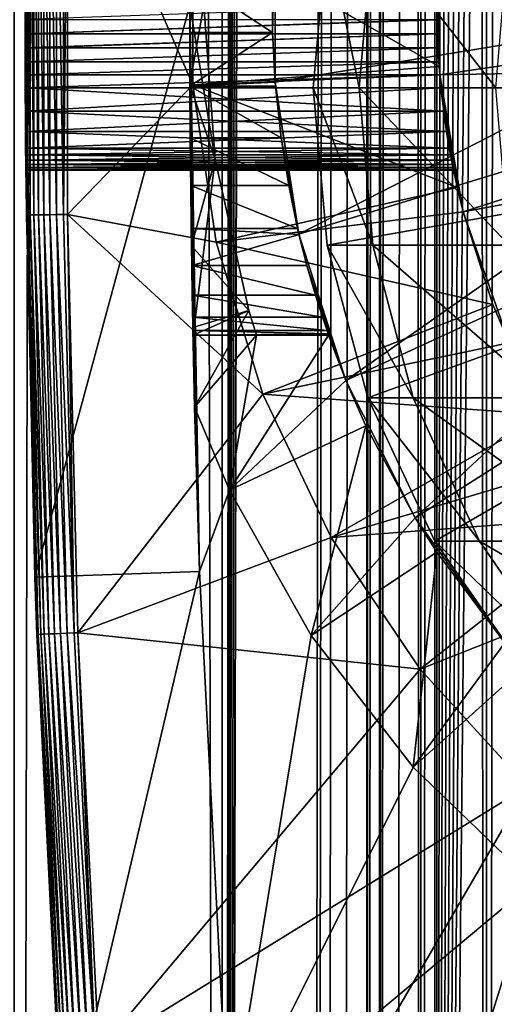
# Model space of a CAD drawing. Extents: x 0 to 650, y 0 to 1216.
# Drawn here: x 10 to 16, y 69 to 81 of the extents above; entities that cross this region are included whole.
import ezdxf

# ---------------------------------------------------------------- set-up
doc = ezdxf.new("R2010")
doc.units = 0
doc.header["$MEASUREMENT"] = 0

msp = doc.modelspace()

# ---------------------------------------------------------------- linework, layer by layer
for points in [[(12.795275, 1.5, 65.422142), (12.795275, 1214.5, 65.422142), (10.269696, 1214.5, 64.745415)], [(12.795275, 1.5, 65.422142), (10.269696, 1214.5, 64.745415), (10.269696, 1.5, 64.745415)], [(10.269696, 1.5, 36.554634), (10.269696, 1214.5, 36.554634), (12.795275, 1214.5, 35.877907)], [(10.269696, 1.5, 36.554634), (12.795275, 1214.5, 35.877907), (12.795275, 1.5, 35.877907)], [(13.899999, 1180, 65.574837), (12.795275, 1214.5, 65.422142), (12.795275, 1.5, 65.422142)], [(12.795275, 1.5, 35.877907), (12.795275, 1214.5, 35.877907), (15.399998, 1214.5, 35.650024)], [(12.795275, 1.5, 35.877907), (15.399998, 1214.5, 35.650024), (15.399998, 1.5, 35.650024)], [(14.714835, 1214.5, 52.534107), (14.714835, 1.5, 52.534107), (14.549998, 1214.5, 50.650024)], [(14.549998, 1214.5, 50.650024), (14.714835, 1.5, 52.534107), (14.549998, 1.5, 50.650024)], [(14.549998, 1214.5, 50.650024), (14.549998, 1.5, 50.650024), (14.714835, 1214.5, 48.765942)], [(14.714835, 1214.5, 48.765942), (14.549998, 1.5, 50.650024), (14.714835, 1.5, 48.765942)], [(15.204332, 1214.5, 54.360943), (15.204332, 1.5, 54.360943), (14.714835, 1214.5, 52.534107)], [(14.714835, 1214.5, 52.534107), (15.204332, 1.5, 54.360943), (14.714835, 1.5, 52.534107)], [(14.714835, 1214.5, 48.765942), (14.714835, 1.5, 48.765942), (15.204332, 1214.5, 46.939106)], [(15.204332, 1214.5, 46.939106), (14.714835, 1.5, 48.765942), (15.204332, 1.5, 46.939106)], [(16.003624, 1214.5, 56.075024), (16.003624, 1.5, 56.075024), (15.204332, 1214.5, 54.360943)], [(15.204332, 1214.5, 54.360943), (16.003624, 1.5, 56.075024), (15.204332, 1.5, 54.360943)], [(15.204332, 1214.5, 46.939106), (15.204332, 1.5, 46.939106), (16.003624, 1214.5, 45.225025)], [(16.003624, 1214.5, 45.225025), (15.204332, 1.5, 46.939106), (16.003624, 1.5, 45.225025)], [(15.399998, 1.5, 35.650024), (15.399998, 1214.5, 35.650024), (37.899998, 1.5, 35.650024)], [(37.899998, 1.5, 35.650024), (15.399998, 1214.5, 35.650024), (37.899998, 1214.5, 35.650024)], [(17.088417, 1214.5, 57.624268), (17.088417, 1.5, 57.624268), (16.003624, 1214.5, 56.075024)], [(16.003624, 1214.5, 56.075024), (17.088417, 1.5, 57.624268), (16.003624, 1.5, 56.075024)], [(16.003624, 1214.5, 45.225025), (16.003624, 1.5, 45.225025), (17.088417, 1214.5, 43.675777)], [(17.088417, 1214.5, 43.675777), (16.003624, 1.5, 45.225025), (17.088417, 1.5, 43.675777)], [(12.795275, 1.5, 65.422142), (13.941624, 1179.044067, 65.578957), (13.899999, 1180, 65.574837)], [(12.795275, 1.5, 65.422142), (14.067114, 1178.089844, 65.590683), (13.941624, 1179.044067, 65.578957)], [(14.275815, 1177.149292, 65.607841), (14.067114, 1178.089844, 65.590683), (12.795275, 1.5, 65.422142)], [(14.56338, 1176.237793, 65.626671), (14.275815, 1177.149292, 65.607841), (12.795275, 1.5, 65.422142)], [(12.795275, 1.5, 65.422142), (14.92923, 1175.354126, 65.642632), (14.56338, 1176.237793, 65.626671)], [(12.795275, 1.5, 65.422142), (15.37372, 1174.5, 65.650002), (14.92923, 1175.354126, 65.642632)], [(13.899999, 36, 65.574837), (15.37372, 1174.5, 65.650002), (12.795275, 1.5, 65.422142)], [(13.899999, 36, 65.574837), (15.399998, 1174.454712, 65.650024), (15.37372, 1174.5, 65.650002)], [(13.941521, 36.954868, 65.578949), (15.399998, 1174.454712, 65.650024), (13.899999, 36, 65.574837)], [(13.941521, 36.954868, 65.578949), (14.067114, 37.91013, 65.590683), (15.399998, 1174.454712, 65.650024)], [(15.399998, 1174.454712, 65.650024), (14.067114, 37.91013, 65.590683), (14.275381, 38.849121, 65.607803)], [(15.399998, 1174.454712, 65.650024), (14.275381, 38.849121, 65.607803), (14.56338, 39.762222, 65.626671)], [(14.56338, 39.762222, 65.626671), (14.928798, 40.644905, 65.642624), (15.399998, 1174.454712, 65.650024)], [(15.399998, 1174.454712, 65.650024), (14.928798, 40.644905, 65.642624), (15.373718, 41.5, 65.650002)], [(15.399998, 1174.454712, 65.650024), (15.373718, 41.5, 65.650002), (15.399998, 41.545269, 65.650024)], [(16.473509, 1172.929321, 65.650024), (15.399998, 1174.454712, 65.650024), (15.399998, 41.545269, 65.650024)], [(16.473509, 1172.929321, 65.650024), (15.399998, 41.545269, 65.650024), (17.829334, 1171.573486, 65.650024)], [(15.399998, 41.545269, 65.650024), (19.4, 1170.473755, 65.650024), (17.829334, 1171.573486, 65.650024)], [(15.399998, 41.545269, 65.650024), (21.137777, 1169.663452, 65.650024), (19.4, 1170.473755, 65.650024)], [(22.989868, 1169.167114, 65.650024), (21.137777, 1169.663452, 65.650024), (15.399998, 41.545269, 65.650024)], [(24.9, 1169, 65.650024), (22.989868, 1169.167114, 65.650024), (15.399998, 41.545269, 65.650024)], [(24.9, 1169, 65.650024), (15.399998, 41.545269, 65.650024), (26.810129, 1169.167114, 65.650024)], [(26.810129, 1169.167114, 65.650024), (15.399998, 41.545269, 65.650024), (16.473509, 43.070663, 65.650024)], [(24.899998, 80, 64.650024), (15.373718, 85.5, 64.650024), (16.473509, 87.070663, 64.650024)], [(24.899998, 80, 64.650024), (14.563379, 83.762222, 64.650024), (15.373718, 85.5, 64.650024)], [(14.067113, 81.910133, 64.650024), (14.563379, 83.762222, 64.650024), (24.899998, 80, 64.650024)], [(10.399998, 81, 35.150024), (10.418149, 78.456024, 35.197075), (10.418149, 83.543976, 35.197075)], [(10.418149, 83.543976, 35.197075), (10.418149, 78.456024, 35.197075), (10.43365, 78.456223, 35.28196)], [(10.418149, 83.543976, 35.197075), (10.43365, 78.456223, 35.28196), (10.43365, 83.543777, 35.28196)], [(10.43365, 83.543777, 35.28196), (10.43365, 78.456223, 35.28196), (10.463512, 78.456596, 35.362911)], [(10.43365, 83.543777, 35.28196), (10.463512, 78.456596, 35.362911), (10.463512, 83.543404, 35.362911)], [(10.463512, 83.543404, 35.362911), (10.463512, 78.456596, 35.362911), (10.506847, 78.457138, 35.437527)], [(10.463512, 83.543404, 35.362911), (10.506847, 78.457138, 35.437527), (10.506847, 83.542862, 35.437527)], [(10.506847, 83.542862, 35.437527), (10.506847, 78.457138, 35.437527), (10.562365, 78.457832, 35.503574)], [(10.506847, 83.542862, 35.437527), (10.562365, 78.457832, 35.503574), (10.562365, 83.542168, 35.503574)], [(10.562365, 83.542168, 35.503574), (10.562365, 78.457832, 35.503574), (10.62841, 78.458664, 35.559097)], [(10.562365, 83.542168, 35.503574), (10.62841, 78.458664, 35.559097), (10.62841, 83.541336, 35.559097)], [(10.62841, 83.541336, 35.559097), (10.62841, 78.458664, 35.559097), (10.703018, 78.459595, 35.602436)], [(10.62841, 83.541336, 35.559097), (10.703018, 78.459595, 35.602436), (10.703018, 83.540405, 35.602436)], [(10.703018, 83.540405, 35.602436), (10.703018, 78.459595, 35.602436), (10.783965, 78.460609, 35.632301)], [(10.703018, 83.540405, 35.602436), (10.783965, 78.460609, 35.632301), (10.783965, 83.539391, 35.632301)], [(10.783965, 83.539391, 35.632301), (10.783965, 78.460609, 35.632301), (10.868841, 78.46167, 35.647804)], [(10.783965, 83.539391, 35.632301), (10.868841, 78.46167, 35.647804), (10.868841, 83.53833, 35.647804)], [(10.868841, 83.53833, 35.647804), (10.868841, 78.46167, 35.647804), (10.915892, 83.537743, 35.650024)], [(10.868841, 78.46167, 35.647804), (10.915892, 78.462257, 35.650024), (10.915892, 83.537743, 35.650024)], [(10.915892, 78.462257, 35.650024), (12.435808, 80.035751, 35.650024), (10.915892, 83.537743, 35.650024)], [(12.435808, 80.035751, 35.650024), (12.435808, 81.964249, 35.650024), (10.915892, 83.537743, 35.650024)], [(12.435808, 80.035751, 35.650024), (15.427545, 80.25827, 32.650024), (12.435808, 81.964249, 35.650024)], [(15.427545, 80.25827, 32.650024), (15.427545, 81.74173, 32.650024), (12.435808, 81.964249, 35.650024)], [(13.436298, 80.067314, 3.650023), (13.404545, 80.669685, 25.663687), (13.436298, 81.932686, 3.650023)], [(13.436298, 81.932686, 3.650023), (13.404545, 80.669685, 25.663687), (13.404545, 81.330315, 25.663687)], [(19.149998, 81, 3.650023), (13.436298, 80.067314, 3.650023), (13.436298, 81.932686, 3.650023)], [(24.899998, 80, 64.650024), (13.899999, 80, 64.650024), (14.067113, 81.910133, 64.650024)], [(14.067113, 81.910133, 92.650024), (14.067113, 81.910133, 64.650024), (13.899999, 80, 64.650024)], [(14.067113, 81.910133, 92.650024), (13.899999, 80, 64.650024), (13.899999, 80, 92.650024)], [(14.456082, 80, 101.134232), (14.067113, 81.910133, 92.650024), (13.899999, 80, 92.650024)], [(14.621768, 81.910133, 101.112411), (14.067113, 81.910133, 92.650024), (14.456082, 80, 101.134232)], [(16.11482, 80, 109.473259), (14.621768, 81.910133, 101.112411), (14.456082, 80, 101.134232)], [(16.276239, 81.910133, 109.430008), (14.621768, 81.910133, 101.112411), (16.11482, 80, 109.473259)], [(15.401522, 81.174553, 28.157654), (15.435579, 80.157173, 5.650023), (15.435579, 81.842827, 5.650023)], [(21.149998, 81, 5.650023), (15.435579, 81.842827, 5.650023), (15.435579, 80.157173, 5.650023)], [(15.399998, 81, 32.150024), (15.427545, 81.74173, 32.650024), (15.427545, 80.25827, 32.650024)], [(12.399999, 81, 0.650024), (12.40027, 81.330315, 25.663687), (12.40027, 80.669685, 25.663687)], [(12.40027, 81.330315, 25.663687), (13.404545, 81.330315, 25.663687), (13.404545, 80.669685, 25.663687)], [(13.404545, 80.669685, 25.663687), (12.40027, 80.669685, 25.663687), (12.40027, 81.330315, 25.663687)], [(15.399998, 81, 28.150023), (15.435579, 80.157173, 5.650023), (15.401522, 81.174553, 28.157654)], [(10.399998, 81, 35.150024), (10.41593, 78.456001, 35.150024), (10.418149, 78.456024, 35.197075)], [(10.399998, 81, 35.150024), (10.400073, 80.825073, 32.142357), (10.400295, 80.652702, 32.11964)], [(10.399998, 81, 35.150024), (10.400295, 80.652702, 32.11964), (10.41593, 78.456001, 35.150024)], [(10.518488, 74.062981, 0.650024), (10.400295, 80.652702, 28.180408), (10.399998, 81, 0.650024)], [(10.399998, 81, 0.650024), (10.400295, 80.652702, 28.180408), (10.400073, 80.825508, 28.157648)], [(12.399999, 81, 0.650024), (10.518488, 74.062981, 0.650024), (10.399998, 81, 0.650024)], [(15.399998, 81, 28.150023), (10.400073, 80.825508, 28.157648), (15.401529, 80.825035, 28.157692)], [(12.517321, 74.131287, 0.650024), (10.518488, 74.062981, 0.650024), (12.399999, 81, 0.650024)], [(12.399999, 81, 0.650024), (12.40027, 80.669685, 25.663687), (12.517321, 74.131287, 0.650024)], [(12.399999, 81, 32.650024), (12.402302, 80.037399, 32.854889), (12.439779, 77, 32.650024)], [(12.399999, 81, 32.650024), (12.399999, 81, 32.821598), (12.402302, 80.037399, 32.854889)], [(12.439779, 77, 32.650024), (12.708771, 79.12883, 32.650024), (12.399999, 81, 32.650024)], [(12.708771, 79.12883, 32.650024), (12.571571, 81, 32.650024), (12.399999, 81, 32.650024)], [(12.571571, 81, 32.650024), (12.402302, 80.037399, 32.854889), (12.399999, 81, 32.821598)], [(12.708771, 79.12883, 32.650024), (12.402302, 80.037399, 32.854889), (12.571571, 81, 32.650024)], [(19.149998, 81, 3.650023), (13.725388, 78.224487, 3.650023), (13.436298, 80.067314, 3.650023)], [(19.244949, 79.914696, 3.650023), (13.725388, 78.224487, 3.650023), (19.149998, 81, 3.650023)], [(15.399998, 81, 28.150023), (15.401529, 80.825035, 28.157692), (15.435579, 80.157173, 5.650023)], [(15.399998, 81, 32.150024), (15.427545, 80.25827, 32.650024), (15.401508, 80.826241, 32.14246)], [(21.149998, 81, 5.650023), (15.435579, 80.157173, 5.650023), (21.214565, 80.261993, 5.650023)], [(15.401508, 80.826241, 32.14246), (10.400295, 80.652702, 32.11964), (10.400073, 80.825073, 32.142357)], [(15.401529, 80.825035, 28.157692), (10.400073, 80.825508, 28.157648), (10.400295, 80.652702, 28.180408)], [(15.406031, 80.652702, 32.11964), (10.400295, 80.652702, 32.11964), (15.401508, 80.826241, 32.14246)], [(15.401529, 80.825035, 28.157692), (10.400295, 80.652702, 28.180408), (15.406031, 80.652702, 28.180408)], [(15.401508, 80.826241, 32.14246), (15.427545, 80.25827, 32.650024), (15.406031, 80.652702, 32.11964)], [(15.435579, 80.157173, 5.650023), (15.401529, 80.825035, 28.157692), (15.406031, 80.652702, 28.180408)], [(15.406031, 80.652702, 28.180408), (10.400295, 80.652702, 28.180408), (10.40066, 80.481712, 28.218348)], [(15.406031, 80.652702, 32.11964), (10.400657, 80.483025, 32.082054), (10.400295, 80.652702, 32.11964)], [(10.400295, 80.652702, 32.11964), (10.400657, 80.483025, 32.082054), (10.41593, 78.456001, 35.150024)], [(10.518488, 74.062981, 0.650024), (10.40066, 80.481712, 28.218348), (10.400295, 80.652702, 28.180408)], [(15.413421, 80.482056, 32.081791), (10.400657, 80.483025, 32.082054), (15.406031, 80.652702, 32.11964)], [(15.406031, 80.652702, 28.180408), (10.40066, 80.481712, 28.218348), (15.413373, 80.482979, 28.218006)], [(12.517321, 74.131287, 0.650024), (12.40027, 80.669685, 25.663687), (12.402395, 80.018059, 25.772423)], [(13.404545, 80.669685, 25.663687), (12.402395, 80.018059, 25.772423), (12.40027, 80.669685, 25.663687)], [(13.436348, 80.066689, 25.760429), (12.402395, 80.018059, 25.772423), (13.404545, 80.669685, 25.663687)], [(13.436298, 80.067314, 3.650023), (13.436348, 80.066689, 25.760429), (13.404545, 80.669685, 25.663687)], [(15.435579, 80.157173, 5.650023), (15.406031, 80.652702, 28.180408), (15.413373, 80.482979, 28.218006)], [(15.427545, 80.25827, 32.650024), (15.413421, 80.482056, 32.081791), (15.406031, 80.652702, 32.11964)], [(15.413421, 80.482056, 32.081791), (10.40115, 80.315956, 32.029411), (10.400657, 80.483025, 32.082054)], [(10.41593, 78.456001, 35.150024), (10.400657, 80.483025, 32.082054), (10.40115, 80.315956, 32.029411)], [(15.413373, 80.482979, 28.218006), (10.40066, 80.481712, 28.218348), (10.40115, 80.315956, 28.270639)], [(10.40115, 80.315956, 28.270639), (10.40066, 80.481712, 28.218348), (10.518488, 74.062981, 0.650024)], [(15.413373, 80.482979, 28.218006), (10.40115, 80.315956, 28.270639), (15.423422, 80.315956, 28.270639)], [(15.423422, 80.315956, 32.029411), (10.40115, 80.315956, 32.029411), (15.413421, 80.482056, 32.081791)], [(15.413373, 80.482979, 28.218006), (15.423422, 80.315956, 28.270639), (15.435579, 80.157173, 5.650023)], [(15.427545, 80.25827, 32.650024), (15.423422, 80.315956, 32.029411), (15.413421, 80.482056, 32.081791)], [(15.423422, 80.315956, 28.270639), (10.40115, 80.315956, 28.270639), (10.401755, 80.155083, 28.337257)], [(15.423422, 80.315956, 32.029411), (10.401759, 80.154282, 31.962414), (10.40115, 80.315956, 32.029411)], [(10.41593, 78.456001, 35.150024), (10.40115, 80.315956, 32.029411), (10.401759, 80.154282, 31.962414)], [(10.518488, 74.062981, 0.650024), (10.401755, 80.155083, 28.337257), (10.40115, 80.315956, 28.270639)], [(15.423422, 80.315956, 28.270639), (10.401755, 80.155083, 28.337257), (15.435579, 80.157173, 28.336287)], [(15.435579, 80.157173, 31.963762), (10.401759, 80.154282, 31.962414), (15.423422, 80.315956, 32.029411)], [(12.435808, 80.035751, 35.650024), (15.435579, 80.157173, 32.650024), (15.427545, 80.25827, 32.650024)], [(15.435579, 80.157173, 32.650024), (15.423422, 80.315956, 32.029411), (15.427545, 80.25827, 32.650024)], [(15.435579, 80.157173, 5.650023), (15.423422, 80.315956, 28.270639), (15.435579, 80.157173, 28.336287)], [(15.435579, 80.157173, 32.650024), (15.435579, 80.157173, 31.963762), (15.423422, 80.315956, 32.029411)], [(21.214565, 80.261993, 5.650023), (15.435579, 80.157173, 5.650023), (15.71871, 78.495476, 5.650023)], [(21.214565, 80.261993, 5.650023), (15.71871, 78.495476, 5.650023), (21.406305, 79.546417, 5.650023)], [(15.435579, 80.157173, 28.336287), (10.401755, 80.155083, 28.337257), (10.402459, 80, 28.417973)], [(10.518488, 74.062981, 0.650024), (10.402459, 80, 28.417973), (10.401755, 80.155083, 28.337257)], [(15.435579, 80.157173, 31.963762), (10.402459, 80, 31.882074), (10.401759, 80.154282, 31.962414)], [(10.402459, 80, 31.882074), (10.41593, 78.456001, 35.150024), (10.401759, 80.154282, 31.962414)], [(15.435579, 80.157173, 28.336287), (10.402459, 80, 28.417973), (15.450124, 80, 28.417973)], [(15.450124, 80, 31.882074), (10.402459, 80, 31.882074), (15.435579, 80.157173, 31.963762)], [(15.647002, 78.791138, 32.650024), (15.435579, 80.157173, 32.650024), (12.435808, 80.035751, 35.650024)], [(15.435579, 80.157173, 5.650023), (15.435579, 80.157173, 28.336287), (15.71871, 78.495476, 5.650023)], [(15.71871, 78.495476, 5.650023), (15.435579, 80.157173, 28.336287), (15.450124, 80, 28.417973)], [(15.647002, 78.791138, 32.650024), (15.450124, 80, 31.882074), (15.435579, 80.157173, 32.650024)], [(15.435579, 80.157173, 32.650024), (15.450124, 80, 31.882074), (15.435579, 80.157173, 31.963762)], [(12.721104, 78.128479, 35.650024), (12.435808, 80.035751, 35.650024), (10.915892, 78.462257, 35.650024)], [(12.439779, 77, 32.650024), (12.402302, 80.037399, 32.854889), (12.409119, 79.084648, 32.952915)], [(12.708771, 79.12883, 32.650024), (12.409119, 79.084648, 32.952915), (12.402302, 80.037399, 32.854889)], [(13.436348, 80.066689, 25.760429), (13.440241, 80.018059, 25.772423), (12.402395, 80.018059, 25.772423)], [(12.517321, 74.131287, 0.650024), (12.402395, 80.018059, 25.772423), (12.406417, 79.393219, 25.986929)], [(12.402395, 80.018059, 25.772423), (13.440241, 80.018059, 25.772423), (13.508058, 79.393219, 25.986929)], [(12.402395, 80.018059, 25.772423), (13.508058, 79.393219, 25.986929), (12.406417, 79.393219, 25.986929)], [(12.721104, 78.128479, 35.650024), (15.647002, 78.791138, 32.650024), (12.435808, 80.035751, 35.650024)], [(13.725388, 78.224487, 3.650023), (13.440241, 80.018059, 25.772423), (13.436298, 80.067314, 3.650023)], [(13.436298, 80.067314, 3.650023), (13.440241, 80.018059, 25.772423), (13.436348, 80.066689, 25.760429)], [(13.725388, 78.224487, 3.650023), (13.508058, 79.393219, 25.986929), (13.440241, 80.018059, 25.772423)], [(15.450124, 80, 28.417973), (10.402459, 80, 28.417973), (10.404067, 79.714424, 28.617935)], [(15.482978, 79.714424, 31.682112), (10.404067, 79.714424, 31.682112), (10.402459, 80, 31.882074)], [(15.482978, 79.714424, 31.682112), (10.402459, 80, 31.882074), (15.450124, 80, 31.882074)], [(10.404067, 79.714424, 31.682112), (10.41593, 78.456001, 35.150024), (10.402459, 80, 31.882074)], [(10.404067, 79.714424, 28.617935), (10.402459, 80, 28.417973), (10.518488, 74.062981, 0.650024)], [(15.450124, 80, 28.417973), (10.404067, 79.714424, 28.617935), (15.482978, 79.714424, 28.617935)], [(19.244949, 79.914696, 3.650023), (14.296581, 76.448723, 3.650023), (13.725388, 78.224487, 3.650023)], [(24.899998, 80, 64.650024), (14.067113, 78.089867, 64.650024), (13.899999, 80, 64.650024)], [(13.899999, 80, 92.650024), (13.899999, 80, 64.650024), (14.067113, 78.089867, 64.650024)], [(13.899999, 80, 92.650024), (14.067113, 78.089867, 64.650024), (14.067113, 78.089867, 92.650024)], [(14.456082, 80, 101.134232), (13.899999, 80, 92.650024), (14.621768, 78.089867, 101.112411)], [(14.621768, 78.089867, 101.112411), (13.899999, 80, 92.650024), (14.067113, 78.089867, 92.650024)], [(14.563379, 76.237778, 64.650024), (14.067113, 78.089867, 64.650024), (24.899998, 80, 64.650024)], [(19.52692, 78.862373, 3.650023), (14.296581, 76.448723, 3.650023), (19.244949, 79.914696, 3.650023)], [(16.11482, 80, 109.473259), (14.456082, 80, 101.134232), (16.276239, 78.089867, 109.430008)], [(16.276239, 78.089867, 109.430008), (14.456082, 80, 101.134232), (14.621768, 78.089867, 101.112411)], [(24.899998, 80, 64.650024), (15.373718, 74.5, 64.650024), (14.563379, 76.237778, 64.650024)], [(24.899998, 80, 64.650024), (16.473509, 72.929337, 64.650024), (15.373718, 74.5, 64.650024)], [(15.71871, 78.495476, 5.650023), (15.450124, 80, 28.417973), (15.482978, 79.714424, 28.617935)], [(15.647002, 78.791138, 32.650024), (15.482978, 79.714424, 31.682112), (15.450124, 80, 31.882074)], [(15.482978, 79.714424, 28.617935), (10.404067, 79.714424, 28.617935), (10.405777, 79.467911, 28.864449)], [(15.51806, 79.467911, 31.435598), (10.405777, 79.467911, 31.435598), (10.404067, 79.714424, 31.682112)], [(15.51806, 79.467911, 31.435598), (10.404067, 79.714424, 31.682112), (15.482978, 79.714424, 31.682112)], [(10.405777, 79.467911, 31.435598), (10.543367, 73.369591, 35.150024), (10.404067, 79.714424, 31.682112)], [(10.404067, 79.714424, 31.682112), (10.543367, 73.369591, 35.150024), (10.41593, 78.456001, 35.150024)], [(10.518488, 74.062981, 0.650024), (10.405777, 79.467911, 28.864449), (10.404067, 79.714424, 28.617935)], [(15.482978, 79.714424, 28.617935), (10.405777, 79.467911, 28.864449), (15.51806, 79.467911, 28.864449)], [(15.482978, 79.714424, 28.617935), (15.51806, 79.467911, 28.864449), (15.71871, 78.495476, 5.650023)], [(15.51806, 79.467911, 31.435598), (15.482978, 79.714424, 31.682112), (15.647002, 78.791138, 32.650024)], [(21.406305, 79.546417, 5.650023), (15.71871, 78.495476, 5.650023), (16.276926, 76.904938, 5.650023)], [(15.51806, 79.467911, 28.864449), (10.405777, 79.467911, 28.864449), (10.407384, 79.267952, 29.150024)], [(15.551141, 79.267952, 31.150024), (10.407384, 79.267952, 31.150024), (10.405777, 79.467911, 31.435598)], [(15.551141, 79.267952, 31.150024), (10.405777, 79.467911, 31.435598), (15.51806, 79.467911, 31.435598)], [(10.405777, 79.467911, 31.435598), (10.407384, 79.267952, 31.150024), (10.543367, 73.369591, 35.150024)], [(10.518488, 74.062981, 0.650024), (10.407384, 79.267952, 29.150024), (10.405777, 79.467911, 28.864449)], [(15.51806, 79.467911, 28.864449), (10.407384, 79.267952, 29.150024), (15.551141, 79.267952, 29.150024)], [(15.51806, 79.467911, 28.864449), (15.551141, 79.267952, 29.150024), (15.71871, 78.495476, 5.650023)], [(15.71871, 78.495476, 32.650024), (15.551141, 79.267952, 31.150024), (15.51806, 79.467911, 31.435598)], [(15.71871, 78.495476, 32.650024), (15.51806, 79.467911, 31.435598), (15.647002, 78.791138, 32.650024)], [(12.406417, 79.393219, 25.986929), (12.411898, 78.81221, 26.301357), (12.517321, 74.131287, 0.650024)], [(12.406417, 79.393219, 25.986929), (13.508058, 79.393219, 25.986929), (13.601119, 78.81221, 26.301357)], [(12.406417, 79.393219, 25.986929), (13.601119, 78.81221, 26.301357), (12.411898, 78.81221, 26.301357)], [(13.601119, 78.81221, 26.301357), (13.508058, 79.393219, 25.986929), (13.725388, 78.224487, 3.650023)], [(15.551141, 79.267952, 29.150024), (10.407384, 79.267952, 29.150024), (15.565665, 79.187294, 29.304977)], [(15.565665, 79.187294, 29.304977), (10.407384, 79.267952, 29.150024), (10.408084, 79.187607, 29.304304)], [(10.408088, 79.187233, 30.99494), (10.407384, 79.267952, 31.150024), (15.551141, 79.267952, 31.150024)], [(10.543367, 73.369591, 35.150024), (10.407384, 79.267952, 31.150024), (10.408088, 79.187233, 30.99494)], [(10.408084, 79.187607, 29.304304), (10.407384, 79.267952, 29.150024), (10.518488, 74.062981, 0.650024)], [(15.565665, 79.187294, 29.304977), (10.408084, 79.187607, 29.304304), (15.578191, 79.120613, 29.465984)], [(15.578191, 79.120613, 29.465984), (10.408084, 79.187607, 29.304304), (10.408693, 79.120613, 29.465984)], [(10.518488, 74.062981, 0.650024), (10.408693, 79.120613, 29.465984), (10.408084, 79.187607, 29.304304)], [(15.565645, 79.187408, 30.995308), (10.408088, 79.187233, 30.99494), (15.551141, 79.267952, 31.150024)], [(15.565645, 79.187408, 30.995308), (10.408693, 79.120613, 30.834063), (10.408088, 79.187233, 30.99494)], [(10.543367, 73.369591, 35.150024), (10.408088, 79.187233, 30.99494), (10.408693, 79.120613, 30.834063)], [(15.578191, 79.120613, 30.834063), (10.408693, 79.120613, 30.834063), (15.565645, 79.187408, 30.995308)], [(15.71871, 78.495476, 5.650023), (15.551141, 79.267952, 29.150024), (15.565665, 79.187294, 29.304977)], [(15.565645, 79.187408, 30.995308), (15.551141, 79.267952, 31.150024), (15.71871, 78.495476, 32.650024)], [(15.71871, 78.495476, 32.650024), (15.578191, 79.120613, 30.834063), (15.565645, 79.187408, 30.995308)], [(15.71871, 78.495476, 5.650023), (15.565665, 79.187294, 29.304977), (15.578191, 79.120613, 29.465984)], [(15.578191, 79.120613, 29.465984), (10.408693, 79.120613, 29.465984), (15.588344, 79.068306, 29.631788)], [(15.588344, 79.068306, 29.631788), (10.408693, 79.120613, 29.465984), (10.409186, 79.06797, 29.633051)], [(15.578191, 79.120613, 30.834063), (10.409184, 79.068321, 30.668314), (10.408693, 79.120613, 30.834063)], [(10.408693, 79.120613, 30.834063), (10.409184, 79.068321, 30.668314), (10.543367, 73.369591, 35.150024)], [(10.409186, 79.06797, 29.633051), (10.408693, 79.120613, 29.465984), (10.518488, 74.062981, 0.650024)], [(15.588368, 79.068184, 30.667801), (10.409184, 79.068321, 30.668314), (15.578191, 79.120613, 30.834063)], [(15.588368, 79.068184, 30.667801), (10.409548, 79.030388, 30.49732), (10.409184, 79.068321, 30.668314)], [(10.543367, 73.369591, 35.150024), (10.409184, 79.068321, 30.668314), (10.409548, 79.030388, 30.49732)], [(15.588344, 79.068306, 29.631788), (10.409186, 79.06797, 29.633051), (15.595886, 79.030388, 29.802729)], [(15.595886, 79.030388, 29.802729), (10.409186, 79.06797, 29.633051), (10.409548, 79.030388, 29.802729)], [(10.409548, 79.030388, 29.802729), (10.409186, 79.06797, 29.633051), (10.543367, 73.369591, 35.150024)], [(10.543367, 73.369591, 35.150024), (10.409186, 79.06797, 29.633051), (10.518488, 74.062981, 0.650024)], [(15.595886, 79.030388, 30.49732), (10.409548, 79.030388, 30.49732), (15.588368, 79.068184, 30.667801)], [(12.708771, 79.12883, 32.650024), (12.421155, 78.082809, 33.124241), (12.409119, 79.084648, 32.952915)], [(12.439779, 77, 32.650024), (12.409119, 79.084648, 32.952915), (12.421155, 78.082809, 33.124241)], [(13.117435, 77.297684, 32.650024), (12.421155, 78.082809, 33.124241), (12.708771, 79.12883, 32.650024)], [(12.439779, 77, 32.650024), (13.117435, 77.297684, 32.650024), (12.708771, 79.12883, 32.650024)], [(15.578191, 79.120613, 29.465984), (15.588344, 79.068306, 29.631788), (15.71871, 78.495476, 5.650023)], [(15.71871, 78.495476, 32.650024), (15.588368, 79.068184, 30.667801), (15.578191, 79.120613, 30.834063)], [(15.71871, 78.495476, 5.650023), (15.588344, 79.068306, 29.631788), (15.595886, 79.030388, 29.802729)], [(15.595886, 79.030388, 30.49732), (15.588368, 79.068184, 30.667801), (15.71871, 78.495476, 32.650024)], [(15.595886, 79.030388, 29.802729), (10.409548, 79.030388, 29.802729), (15.600492, 79.007599, 29.975889)], [(15.600492, 79.007599, 29.975889), (10.409548, 79.030388, 29.802729), (10.409769, 79.007668, 29.975094)], [(15.595886, 79.030388, 30.49732), (10.409769, 79.007629, 30.324512), (10.409548, 79.030388, 30.49732)], [(10.543367, 73.369591, 35.150024), (10.409548, 79.030388, 30.49732), (10.409769, 79.007629, 30.324512)], [(10.543367, 73.369591, 35.150024), (10.409769, 79.007668, 29.975094), (10.409548, 79.030388, 29.802729)], [(15.600495, 79.007576, 30.32398), (10.409769, 79.007629, 30.324512), (15.595886, 79.030388, 30.49732)], [(15.600492, 79.007599, 29.975889), (10.409769, 79.007668, 29.975094), (15.602039, 79, 30.150024)], [(15.602039, 79, 30.150024), (10.409769, 79.007668, 29.975094), (10.409845, 79, 30.150024)], [(10.543367, 73.369591, 35.150024), (10.409845, 79, 30.150024), (10.409769, 79.007668, 29.975094)], [(15.600495, 79.007576, 30.32398), (10.409845, 79, 30.150024), (10.409769, 79.007629, 30.324512)], [(10.409769, 79.007629, 30.324512), (10.409845, 79, 30.150024), (10.543367, 73.369591, 35.150024)], [(15.602039, 79, 30.150024), (10.409845, 79, 30.150024), (15.600495, 79.007576, 30.32398)], [(15.71871, 78.495476, 5.650023), (15.595886, 79.030388, 29.802729), (15.600492, 79.007599, 29.975889)], [(15.71871, 78.495476, 32.650024), (15.600495, 79.007576, 30.32398), (15.595886, 79.030388, 30.49732)], [(15.71871, 78.495476, 32.650024), (15.71871, 78.495476, 5.650023), (15.600492, 79.007599, 29.975889)], [(15.71871, 78.495476, 32.650024), (15.600492, 79.007599, 29.975889), (15.602039, 79, 30.150024)], [(15.602039, 79, 30.150024), (15.600495, 79.007576, 30.32398), (15.71871, 78.495476, 32.650024)], [(19.52692, 78.862373, 3.650023), (15.136074, 74.782936, 3.650023), (14.296581, 76.448723, 3.650023)], [(19.987339, 77.875, 3.650023), (15.136074, 74.782936, 3.650023), (19.52692, 78.862373, 3.650023)], [(12.517321, 74.131287, 0.650024), (12.411898, 78.81221, 26.301357), (12.418245, 78.290871, 26.707127)], [(12.411898, 78.81221, 26.301357), (13.601119, 78.81221, 26.301357), (13.709805, 78.290871, 26.707127)], [(12.411898, 78.81221, 26.301357), (13.709805, 78.290871, 26.707127), (12.418245, 78.290871, 26.707127)], [(12.721104, 78.128479, 35.650024), (15.71871, 78.495476, 32.650024), (15.647002, 78.791138, 32.650024)], [(13.709805, 78.290871, 26.707127), (13.601119, 78.81221, 26.301357), (13.725388, 78.224487, 3.650023)], [(10.62841, 78.458664, 35.559097), (10.830276, 73.380379, 35.602436), (10.703018, 78.459595, 35.602436)], [(10.703018, 78.459595, 35.602436), (10.911171, 73.383423, 35.632301), (10.783965, 78.460609, 35.632301)], [(10.703018, 78.459595, 35.602436), (10.830276, 73.380379, 35.602436), (10.911171, 73.383423, 35.632301)], [(10.783965, 78.460609, 35.632301), (10.995994, 73.386604, 35.647804), (10.868841, 78.46167, 35.647804)], [(10.783965, 78.460609, 35.632301), (10.911171, 73.383423, 35.632301), (10.995994, 73.386604, 35.647804)], [(10.868841, 78.46167, 35.647804), (10.995994, 73.386604, 35.647804), (10.915892, 78.462257, 35.650024)], [(12.721104, 78.128479, 35.650024), (10.915892, 78.462257, 35.650024), (13.285415, 76.284401, 35.650024)], [(13.285415, 76.284401, 35.650024), (10.915892, 78.462257, 35.650024), (11.043015, 73.388374, 35.650024)], [(10.995994, 73.386604, 35.647804), (11.043015, 73.388374, 35.650024), (10.915892, 78.462257, 35.650024)], [(16.081089, 77.37262, 32.650024), (15.71871, 78.495476, 32.650024), (12.721104, 78.128479, 35.650024)], [(16.081089, 77.37262, 32.650024), (16.276926, 76.904938, 5.650023), (15.71871, 78.495476, 5.650023)], [(16.081089, 77.37262, 32.650024), (15.71871, 78.495476, 5.650023), (15.71871, 78.495476, 32.650024)], [(10.418149, 78.456024, 35.197075), (10.41593, 78.456001, 35.150024), (10.543367, 73.369591, 35.150024)], [(10.418149, 78.456024, 35.197075), (10.561076, 73.370262, 35.28196), (10.43365, 78.456223, 35.28196)], [(10.543367, 73.369591, 35.150024), (10.545586, 73.369675, 35.197075), (10.418149, 78.456024, 35.197075)], [(10.418149, 78.456024, 35.197075), (10.545586, 73.369675, 35.197075), (10.561076, 73.370262, 35.28196)], [(10.43365, 78.456223, 35.28196), (10.59092, 73.371384, 35.362911), (10.463512, 78.456596, 35.362911)], [(10.43365, 78.456223, 35.28196), (10.561076, 73.370262, 35.28196), (10.59092, 73.371384, 35.362911)], [(10.463512, 78.456596, 35.362911), (10.634229, 73.373009, 35.437527), (10.506847, 78.457138, 35.437527)], [(10.463512, 78.456596, 35.362911), (10.59092, 73.371384, 35.362911), (10.634229, 73.373009, 35.437527)], [(10.506847, 78.457138, 35.437527), (10.689712, 73.375092, 35.503574), (10.562365, 78.457832, 35.503574)], [(10.506847, 78.457138, 35.437527), (10.634229, 73.373009, 35.437527), (10.689712, 73.375092, 35.503574)], [(10.562365, 78.457832, 35.503574), (10.755714, 73.377579, 35.559097), (10.62841, 78.458664, 35.559097)], [(10.562365, 78.457832, 35.503574), (10.689712, 73.375092, 35.503574), (10.755714, 73.377579, 35.559097)], [(10.62841, 78.458664, 35.559097), (10.755714, 73.377579, 35.559097), (10.830276, 73.380379, 35.602436)], [(12.517321, 74.131287, 0.650024), (12.418245, 78.290871, 26.707127), (12.42477, 77.843437, 27.193172)], [(12.418245, 78.290871, 26.707127), (13.709805, 78.290871, 26.707127), (13.726528, 78.219696, 26.774277)], [(12.418245, 78.290871, 26.707127), (13.726528, 78.219696, 26.774277), (12.42477, 77.843437, 27.193172)], [(13.725388, 78.224487, 3.650023), (13.726528, 78.219696, 26.774277), (13.709805, 78.290871, 26.707127)], [(14.296581, 76.448723, 3.650023), (13.822602, 77.843437, 27.193172), (13.725388, 78.224487, 3.650023)], [(13.725388, 78.224487, 3.650023), (13.822602, 77.843437, 27.193172), (13.726528, 78.219696, 26.774277)], [(12.42477, 77.843437, 27.193172), (13.726528, 78.219696, 26.774277), (13.822602, 77.843437, 27.193172)], [(13.285415, 76.284401, 35.650024), (16.081089, 77.37262, 32.650024), (12.721104, 78.128479, 35.650024)], [(12.421155, 78.082809, 33.124241), (12.437953, 77.092865, 33.359703), (12.439779, 77, 32.650024)], [(13.117435, 77.297684, 32.650024), (12.437953, 77.092865, 33.359703), (12.421155, 78.082809, 33.124241)], [(14.067113, 78.089867, 92.650024), (14.067113, 78.089867, 64.650024), (14.563379, 76.237778, 64.650024)], [(14.067113, 78.089867, 92.650024), (14.563379, 76.237778, 64.650024), (14.563379, 76.237778, 92.650024)], [(14.621768, 78.089867, 101.112411), (14.067113, 78.089867, 92.650024), (15.113789, 76.237778, 101.047638)], [(15.113789, 76.237778, 101.047638), (14.067113, 78.089867, 92.650024), (14.563379, 76.237778, 92.650024)], [(16.276239, 78.089867, 109.430008), (14.621768, 78.089867, 101.112411), (16.755596, 76.237778, 109.301567)], [(16.755596, 76.237778, 109.301567), (14.621768, 78.089867, 101.112411), (15.113789, 76.237778, 101.047638)], [(19.987339, 77.875, 3.650023), (16.223585, 73.26738, 3.650023), (15.136074, 74.782936, 3.650023)], [(12.430766, 77.482101, 27.746233), (12.517321, 74.131287, 0.650024), (12.42477, 77.843437, 27.193172)], [(12.42477, 77.843437, 27.193172), (13.92723, 77.482101, 27.746233), (12.430766, 77.482101, 27.746233)], [(12.42477, 77.843437, 27.193172), (13.822602, 77.843437, 27.193172), (13.92723, 77.482101, 27.746233)], [(14.296581, 76.448723, 3.650023), (13.92723, 77.482101, 27.746233), (13.822602, 77.843437, 27.193172)], [(12.430766, 77.482101, 27.746233), (12.435584, 77.216728, 28.351227), (12.517321, 74.131287, 0.650024)], [(12.430766, 77.482101, 27.746233), (13.92723, 77.482101, 27.746233), (14.011984, 77.216728, 28.351227)], [(12.430766, 77.482101, 27.746233), (14.011984, 77.216728, 28.351227), (12.435584, 77.216728, 28.351227)], [(14.011984, 77.216728, 28.351227), (13.92723, 77.482101, 27.746233), (14.296581, 76.448723, 3.650023)], [(13.117435, 77.297684, 32.650024), (12.459069, 76.125809, 33.650024), (12.437953, 77.092865, 33.359703)], [(13.211129, 77, 32.650024), (13.117435, 77.297684, 32.650024), (12.439779, 77, 32.650024)], [(13.211129, 77, 32.650024), (12.459069, 76.125809, 33.650024), (13.117435, 77.297684, 32.650024)], [(13.285415, 76.284401, 35.650024), (16.276926, 76.904938, 32.650024), (16.081089, 77.37262, 32.650024)], [(16.276926, 76.904938, 32.650024), (16.276926, 76.904938, 5.650023), (16.081089, 77.37262, 32.650024)], [(12.435584, 77.216728, 28.351227), (12.438701, 77.054558, 28.991644), (12.517321, 74.131287, 0.650024)], [(12.435584, 77.216728, 28.351227), (14.011984, 77.216728, 28.351227), (14.067149, 77.054558, 28.991644)], [(12.435584, 77.216728, 28.351227), (14.067149, 77.054558, 28.991644), (12.438701, 77.054558, 28.991644)], [(14.067149, 77.054558, 28.991644), (14.011984, 77.216728, 28.351227), (14.296581, 76.448723, 3.650023)], [(12.439779, 77, 32.650024), (12.437953, 77.092865, 33.359703), (12.459069, 76.125809, 33.650024)], [(12.439779, 77, 29.650023), (12.517321, 74.131287, 33.650024), (12.438701, 77.054558, 28.991644)], [(12.517321, 74.131287, 0.650024), (12.438701, 77.054558, 28.991644), (12.517321, 74.131287, 33.650024)], [(12.438701, 77.054558, 28.991644), (14.067149, 77.054558, 28.991644), (14.081429, 77.013779, 29.318348)], [(12.438701, 77.054558, 28.991644), (14.081429, 77.013779, 29.318348), (12.439779, 77, 29.650023)], [(14.067149, 77.054558, 28.991644), (14.296581, 76.448723, 3.650023), (14.081429, 77.013779, 29.318348)], [(12.439779, 77, 29.650023), (14.081429, 77.013779, 29.318348), (14.08629, 77, 29.650023)], [(12.439779, 77, 32.650024), (12.459069, 76.125809, 33.650024), (12.439779, 77, 29.650023)], [(12.439779, 77, 29.650023), (12.459069, 76.125809, 33.650024), (12.517321, 74.131287, 33.650024)], [(14.08629, 77, 29.650023), (14.08629, 77, 31.821596), (12.439779, 77, 29.650023)], [(12.439779, 77, 29.650023), (14.08629, 77, 31.821596), (13.211129, 77, 32.650024)], [(12.439779, 77, 29.650023), (13.211129, 77, 32.650024), (12.439779, 77, 32.650024)], [(13.211129, 77, 32.650024), (12.883707, 75.12056, 33.650024), (12.459069, 76.125809, 33.650024)], [(14.08629, 77, 31.821596), (12.883707, 75.12056, 33.650024), (13.211129, 77, 32.650024)], [(14.08629, 77, 31.821596), (14.296581, 76.448723, 31.821596), (12.883707, 75.12056, 33.650024)], [(14.08629, 77, 29.650023), (14.081429, 77.013779, 29.318348), (14.296581, 76.448723, 31.821596)], [(14.296581, 76.448723, 31.821596), (14.081429, 77.013779, 29.318348), (14.296581, 76.448723, 3.650023)], [(14.296581, 76.448723, 31.821596), (14.08629, 77, 31.821596), (14.08629, 77, 29.650023)], [(16.720249, 76.03392, 32.650024), (16.276926, 76.904938, 32.650024), (13.285415, 76.284401, 35.650024)], [(12.883707, 75.12056, 33.650024), (14.296581, 76.448723, 31.821596), (14.53864, 75.897949, 31.821596)], [(14.296581, 76.448723, 31.821596), (14.296581, 76.448723, 3.650023), (14.53864, 75.897949, 31.821596)], [(14.53864, 75.897949, 31.821596), (14.296581, 76.448723, 3.650023), (15.136074, 74.782936, 3.650023)], [(13.285415, 76.284401, 35.650024), (11.043015, 73.388374, 35.650024), (14.116325, 74.544098, 35.650024)], [(14.116325, 74.544098, 35.650024), (16.720249, 76.03392, 32.650024), (13.285415, 76.284401, 35.650024)], [(14.563379, 76.237778, 92.650024), (14.563379, 76.237778, 64.650024), (15.373718, 74.5, 64.650024)], [(14.563379, 76.237778, 92.650024), (15.373718, 74.5, 64.650024), (15.373718, 74.5, 92.650024)], [(15.113789, 76.237778, 101.047638), (14.563379, 76.237778, 92.650024), (15.917194, 74.5, 100.941872)], [(15.917194, 74.5, 100.941872), (14.563379, 76.237778, 92.650024), (15.373718, 74.5, 92.650024)], [(16.755596, 76.237778, 109.301567), (15.113789, 76.237778, 101.047638), (17.538324, 74.5, 109.091835)], [(17.538324, 74.5, 109.091835), (15.113789, 76.237778, 101.047638), (15.917194, 74.5, 100.941872)], [(12.883707, 75.12056, 33.650024), (12.517321, 74.131287, 33.650024), (12.459069, 76.125809, 33.650024)], [(14.116325, 74.544098, 35.650024), (17.094366, 75.430756, 32.650024), (16.720249, 76.03392, 32.650024)], [(12.883707, 75.12056, 33.650024), (14.53864, 75.897949, 31.821596), (13.875151, 73.357796, 33.650024)], [(13.875151, 73.357796, 33.650024), (14.53864, 75.897949, 31.821596), (15.136074, 74.782936, 31.821596)], [(14.53864, 75.897949, 31.821596), (15.136074, 74.782936, 3.650023), (15.136074, 74.782936, 31.821596)], [(17.550421, 74.804504, 32.650024), (17.094366, 75.430756, 32.650024), (14.116325, 74.544098, 35.650024)], [(12.883707, 75.12056, 33.650024), (12.869152, 67.270584, 33.650024), (12.517321, 74.131287, 33.650024)], [(13.875151, 73.357796, 33.650024), (12.869152, 67.270584, 33.650024), (12.883707, 75.12056, 33.650024)], [(13.875151, 73.357796, 33.650024), (15.136074, 74.782936, 31.821596), (15.398993, 74.368263, 31.821596)], [(15.195548, 72.945862, 35.650024), (17.550421, 74.804504, 32.650024), (14.116325, 74.544098, 35.650024)], [(15.136074, 74.782936, 31.821596), (15.136074, 74.782936, 3.650023), (15.398993, 74.368263, 31.821596)], [(15.398993, 74.368263, 31.821596), (15.136074, 74.782936, 3.650023), (16.223585, 73.26738, 3.650023)], [(15.195548, 72.945862, 35.650024), (18.147802, 74.114822, 32.650024), (17.550421, 74.804504, 32.650024)], [(14.116325, 74.544098, 35.650024), (11.043015, 73.388374, 35.650024), (15.195548, 72.945862, 35.650024)], [(15.373718, 74.5, 92.650024), (15.373718, 74.5, 64.650024), (16.473509, 72.929337, 64.650024)], [(15.373718, 74.5, 92.650024), (16.473509, 72.929337, 64.650024), (16.473509, 72.929337, 92.650024)], [(15.917194, 74.5, 100.941872), (15.373718, 74.5, 92.650024), (17.007578, 72.929337, 100.798317)], [(17.007578, 72.929337, 100.798317), (15.373718, 74.5, 92.650024), (16.473509, 72.929337, 92.650024)], [(17.538324, 74.5, 109.091835), (15.917194, 74.5, 100.941872), (18.600641, 72.929337, 108.80719)], [(18.600641, 72.929337, 108.80719), (15.917194, 74.5, 100.941872), (17.007578, 72.929337, 100.798317)], [(15.113111, 71.758499, 33.650024), (13.875151, 73.357796, 33.650024), (15.398993, 74.368263, 31.821596)], [(15.398993, 74.368263, 31.821596), (16.223585, 73.26738, 31.821596), (15.113111, 71.758499, 33.650024)], [(15.398993, 74.368263, 31.821596), (16.223585, 73.26738, 3.650023), (16.223585, 73.26738, 31.821596)], [(12.517321, 74.131287, 0.650024), (10.873816, 67.134056, 0.650024), (10.518488, 74.062981, 0.650024)], [(10.543367, 73.369591, 35.150024), (10.518488, 74.062981, 0.650024), (10.798162, 68.287971, 35.150024)], [(10.798162, 68.287971, 35.150024), (10.518488, 74.062981, 0.650024), (10.873816, 67.134056, 0.650024)], [(12.869152, 67.270584, 0.650024), (10.873816, 67.134056, 0.650024), (12.517321, 74.131287, 0.650024)], [(12.517321, 74.131287, 0.650024), (12.517321, 74.131287, 33.650024), (12.869152, 67.270584, 0.650024)], [(12.869152, 67.270584, 0.650024), (12.517321, 74.131287, 33.650024), (12.869152, 67.270584, 33.650024)], [(16.499334, 71.524864, 35.650024), (18.147802, 74.114822, 32.650024), (15.195548, 72.945862, 35.650024)], [(10.545586, 73.369675, 35.197075), (10.543367, 73.369591, 35.150024), (10.798162, 68.287971, 35.150024)], [(10.545586, 73.369675, 35.197075), (10.815849, 68.289085, 35.28196), (10.561076, 73.370262, 35.28196)], [(10.798162, 68.287971, 35.150024), (10.800378, 68.288116, 35.197075), (10.545586, 73.369675, 35.197075)], [(10.545586, 73.369675, 35.197075), (10.800378, 68.288116, 35.197075), (10.815849, 68.289085, 35.28196)], [(10.561076, 73.370262, 35.28196), (10.845655, 68.290955, 35.362911), (10.59092, 73.371384, 35.362911)], [(10.561076, 73.370262, 35.28196), (10.815849, 68.289085, 35.28196), (10.845655, 68.290955, 35.362911)], [(10.59092, 73.371384, 35.362911), (10.88891, 68.293663, 35.437527), (10.634229, 73.373009, 35.437527)], [(10.59092, 73.371384, 35.362911), (10.845655, 68.290955, 35.362911), (10.88891, 68.293663, 35.437527)], [(10.634229, 73.373009, 35.437527), (10.944322, 68.297142, 35.503574), (10.689712, 73.375092, 35.503574)], [(10.634229, 73.373009, 35.437527), (10.88891, 68.293663, 35.437527), (10.944322, 68.297142, 35.503574)], [(10.689712, 73.375092, 35.503574), (11.010243, 68.30127, 35.559097), (10.755714, 73.377579, 35.559097)], [(10.689712, 73.375092, 35.503574), (10.944322, 68.297142, 35.503574), (11.010243, 68.30127, 35.559097)], [(10.755714, 73.377579, 35.559097), (11.08471, 68.305939, 35.602436), (10.830276, 73.380379, 35.602436)], [(10.755714, 73.377579, 35.559097), (11.010243, 68.30127, 35.559097), (11.08471, 68.305939, 35.602436)], [(10.830276, 73.380379, 35.602436), (11.165504, 68.311005, 35.632301), (10.911171, 73.383423, 35.632301)], [(10.830276, 73.380379, 35.602436), (11.08471, 68.305939, 35.602436), (11.165504, 68.311005, 35.632301)], [(10.911171, 73.383423, 35.632301), (11.25022, 68.316322, 35.647804), (10.995994, 73.386604, 35.647804)], [(10.911171, 73.383423, 35.632301), (11.165504, 68.311005, 35.632301), (11.25022, 68.316322, 35.647804)], [(10.995994, 73.386604, 35.647804), (11.25022, 68.316322, 35.647804), (11.043015, 73.388374, 35.650024)], [(15.195548, 72.945862, 35.650024), (11.043015, 73.388374, 35.650024), (11.297182, 68.319267, 35.650024)], [(11.25022, 68.316322, 35.647804), (11.297182, 68.319267, 35.650024), (11.043015, 73.388374, 35.650024)], [(13.875151, 73.357796, 33.650024), (15.113111, 71.758499, 33.650024), (12.869152, 67.270584, 33.650024)], [(15.113111, 71.758499, 33.650024), (16.223585, 73.26738, 31.821596), (16.473267, 72.980431, 31.821596)], [(15.113111, 71.758499, 33.650024), (16.473267, 72.980431, 31.821596), (16.571106, 70.35688, 33.650024)], [(15.195548, 72.945862, 35.650024), (11.297182, 68.319267, 35.650024), (16.499334, 71.524864, 35.650024)], [(12.869152, 67.270584, 33.650024), (15.113111, 71.758499, 33.650024), (16.571106, 70.35688, 33.650024)], [(16.499334, 71.524864, 35.650024), (11.297182, 68.319267, 35.650024), (11.678235, 63.25811, 35.650024)], [(16.499334, 71.524864, 35.650024), (11.678235, 63.25811, 35.650024), (17.998991, 70.312386, 35.650024)], [(12.869152, 67.270584, 33.650024), (16.571106, 70.35688, 33.650024), (13.455081, 60.425903, 33.650024)], [(13.455081, 60.425903, 33.650024), (16.571106, 70.35688, 33.650024), (18.217949, 69.182915, 33.650024)], [(17.998991, 70.312386, 35.650024), (11.678235, 63.25811, 35.650024), (11.962949, 60.272457, 35.650024)], [(17.998991, 70.312386, 35.650024), (11.962949, 60.272457, 35.650024), (19.66152, 69.335098, 35.650024)], [(19.66152, 69.335098, 35.650024), (11.962949, 60.272457, 35.650024), (12.075009, 59.458031, 35.650024)], [(19.66152, 69.335098, 35.650024), (12.075009, 59.458031, 35.650024), (12.362943, 58.199039, 35.650024)], [(12.362943, 58.199039, 35.650024), (12.784511, 56.978283, 35.650024), (19.66152, 69.335098, 35.650024)], [(19.66152, 69.335098, 35.650024), (12.784511, 56.978283, 35.650024), (13.334832, 55.809898, 35.650024)], [(19.66152, 69.335098, 35.650024), (13.334832, 55.809898, 35.650024), (21.450329, 68.614517, 35.650024)], [(13.455081, 60.425903, 33.650024), (18.217949, 69.182915, 33.650024), (13.768238, 58.743656, 33.650024)], [(13.768238, 58.743656, 33.650024), (18.217949, 69.182915, 33.650024), (20.018415, 68.261711, 33.650024)]]:
    msp.add_3dface(points)

doc.saveas('drawing.dxf')
